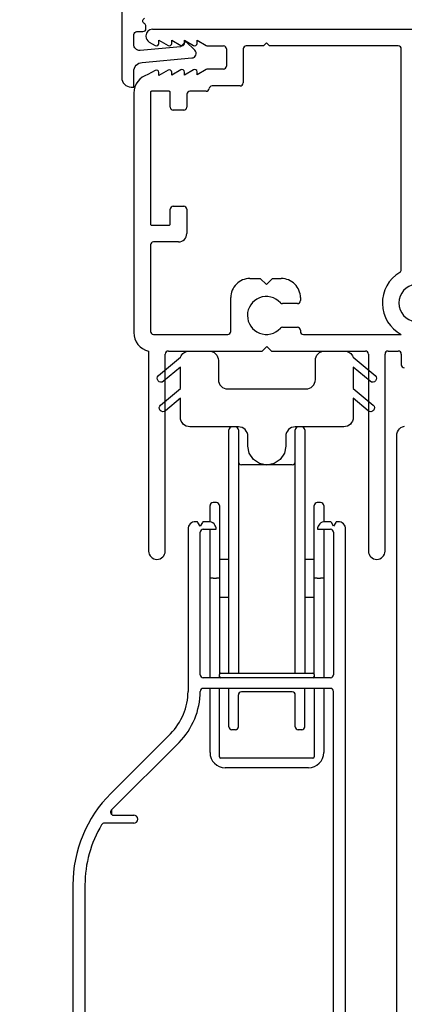
# Model space of a CAD drawing. Extents: x 0 to 83.4, y 0 to 44.
# Drawn here: x 23.6 to 24.9, y 29.1 to 32.4 of the extents above; entities that cross this region are included whole.
import ezdxf

# ---------------------------------------------------------------- set-up
doc = ezdxf.new("R2010")
doc.units = 0
doc.header["$LTSCALE"] = 2
doc.header["$MEASUREMENT"] = 0
doc.header["$PDMODE"] = 3
doc.layers.get('0').update_dxf_attribs({"linetype": 'CONTINUOUS'})
doc.layers.get('DEFPOINTS').update_dxf_attribs({"color": 3, "linetype": 'CONTINUOUS'})
doc.layers.add('Dim', color=7, linetype='CONTINUOUS')
doc.styles.get("Standard").update_dxf_attribs({"font": 'arial.ttf'})
doc.dimstyles.get("Standard").update_dxf_attribs({"dimtxt": 0.24, "dimasz": 0.3, "dimexe": 0.0625, "dimexo": 0.18, "dimgap": 0.09, "dimtad": 0, "dimdec": 4, "dimzin": 0, "dimdsep": 46, "dimlunit": 4, "dimtxsty": 'Standard', "dimcen": 0, "dimadec": 5, "dimazin": 0, "dimtfac": 1, "dimtdec": 4, "dimtofl": 0, "dimtmove": 0, "dimatfit": 3, "dimfxl": 1, "dimtolj": 1, "dimtzin": 0, "dimarcsym": 0})

# ---------------------------------------------------------------- blocks, each defined once
blk = doc.blocks.new('A$C63B03A20')
at = {"color": 7, "linetype": 'Continuous'}
for p, q in [((0.0024, 4.9707), (0.0053, 4.9761)), ((0.0053, 4.9761), (0.0092, 4.9808)), ((0.0092, 4.9808), (0.0139, 4.9847)), ((0.0139, 4.9847), (0.0193, 4.9876)), ((0.0193, 4.9876), (0.0252, 4.9894)), ((0, 4.9588), (0.0006, 4.9648)), ((0, 0.5156), (0, 4.9588)), ((0.0006, 4.9648), (0.0024, 4.9707))]:
    blk.add_line(p, q, dxfattribs=at)
blk = doc.blocks.new('*D290')
at = {"layer": 'DEFPOINTS', "color": 0, "transparency": 16777216}
for p in [(26.6562, 35.5802), (22.4156, 25.9695), (24.4625, 25.9695)]:
    blk.add_point(p, dxfattribs=at)
at = {"layer": 'Dim', "color": 0, "lineweight": -2, "transparency": 16777216}
for p, q in [((26.4762, 35.5802), (22.3531, 35.5802)), ((22.4156, 35.2802), (22.4156, 31.0904)), ((22.4156, 26.2695), (22.4156, 30.4593)), ((24.2825, 25.9695), (22.3531, 25.9695))]:
    blk.add_line(p, q, dxfattribs=at)
at = {"layer": 'Dim', "color": 0, "transparency": 16777216}
for points in [[(22.3656, 35.2802), (22.4656, 35.2802), (22.4156, 35.5802)], [(22.3656, 26.2695), (22.4656, 26.2695), (22.4156, 25.9695)]]:
    blk.add_solid(points, dxfattribs=at)
at = {"layer": 'Dim', "color": 0, "transparency": 16777216, "insert": (22.4156, 30.7748), "char_height": 0.24, "attachment_point": 5, "rotation": 90}
blk.add_mtext('\\A1;9{\\H1x;\\S5/8;}"', dxfattribs=at)
blk = doc.blocks.new('*D293')
at = {"layer": 'DEFPOINTS', "color": 0, "transparency": 16777216}
for p in [(20.9723, 32.3382), (22.4156, 32.3382), (24.184, 25.5184)]:
    blk.add_point(p, dxfattribs=at)
at = {"layer": 'Dim', "color": 0, "lineweight": -2, "transparency": 16777216}
for p, q in [((22.2356, 32.3382), (20.9098, 32.3382)), ((20.9723, 32.0382), (20.9723, 29.9874)), ((20.9723, 25.5184), (20.9723, 27.5691)), ((24.004, 25.5184), (20.9098, 25.5184))]:
    blk.add_line(p, q, dxfattribs=at)
at = {"layer": 'Dim', "color": 0, "transparency": 16777216}
blk.add_solid([(20.9223, 32.0382), (21.0223, 32.0382), (20.9723, 32.3382)], dxfattribs=at)
at = {"layer": 'Dim', "color": 0, "transparency": 16777216, "insert": (20.9723, 28.7783), "char_height": 0.24, "attachment_point": 5, "rotation": 90}
blk.add_mtext('\\A1;JAMB HEIGHT', dxfattribs=at)
blk = doc.blocks.new('_None')
blk = doc.blocks.new('*D294')
at = {"layer": 'DEFPOINTS', "color": 0, "transparency": 16777216}
for p in [(19.6066, 38.1167), (26.3472, 38.1167), (24.184, 25.5184)]:
    blk.add_point(p, dxfattribs=at)
at = {"layer": 'Dim', "color": 0, "lineweight": -2, "transparency": 16777216}
for p, q in [((26.1672, 38.1167), (19.5441, 38.1167)), ((19.6066, 38.1167), (19.6066, 34.0146)), ((19.6066, 25.5184), (19.6066, 29.6205)), ((24.004, 25.5184), (19.5441, 25.5184))]:
    blk.add_line(p, q, dxfattribs=at)
at = {"layer": 'Dim', "color": 0, "transparency": 16777216, "insert": (19.6066, 31.8175), "char_height": 0.24, "attachment_point": 5, "rotation": 90}
blk.add_mtext('\\A1;ROUGH OPENING HEIGHT', dxfattribs=at)
blk = doc.blocks.new('A$C3C5C3C95')
for p, q in [((0.04, 1.728), (0.04, 1.7265)), ((0.062, 1.75), (1.205, 1.75)), ((0.051, 1.7075), (0.071, 1.6959)), ((0.083, 1.7029), (0.083, 1.7132)), ((0.083, 1.7132), (0.113, 1.6959)), ((0.125, 1.7029), (0.125, 1.7132)), ((0.125, 1.7132), (0.155, 1.6959)), ((0.167, 1.7029), (0.167, 1.7132)), ((0.167, 1.7132), (0.197, 1.6959)), ((0.209, 1.7029), (0.209, 1.7135)), ((0.209, 1.7135), (0.2392, 1.6961)), ((0.2432, 1.695), (0.296, 1.695)), ((0.4275, 1.695), (0.371, 1.695)), ((0.4375, 1.705), (0.4275, 1.695)), ((0.4475, 1.695), (0.4375, 1.705)), ((0.8725, 1.695), (0.4475, 1.695)), ((0.306, 1.685), (0.306, 1.6279)), ((0.361, 1.685), (0.361, 1.5727)), ((0.8825, 0.956), (0.8825, 1.685)), ((0.071, 1.6141), (0.0466, 1.6)), ((0.113, 1.6147), (0.083, 1.5974)), ((0.083, 1.5974), (0.083, 1.6071)), ((0.155, 1.6154), (0.125, 1.598)), ((0.125, 1.598), (0.125, 1.6078)), ((0.197, 1.616), (0.167, 1.5987)), ((0.167, 1.5987), (0.167, 1.6084)), ((0.2392, 1.6168), (0.209, 1.5993)), ((0.209, 1.5993), (0.209, 1.6091)), ((0.296, 1.6179), (0.2432, 1.6179)), ((0.351, 1.5627), (0.2583, 1.5627)), ((0, 1.5392), (0, 0.7489)), ((0.055, 1.542), (0.055, 1.106)), ((0.117, 1.545), (0.058, 1.545)), ((0.12, 1.4925), (0.12, 1.542)), ((0.175, 1.535), (0.175, 1.4925)), ((0.2384, 1.545), (0.185, 1.545)), ((0.165, 1.4825), (0.13, 1.4825)), ((0.12, 1.106), (0.12, 1.1555)), ((0.13, 1.1655), (0.165, 1.1655)), ((0.175, 1.1555), (0.175, 1.0755)), ((0.058, 1.103), (0.117, 1.103)), ((0.1475, 1.048), (0.065, 1.048)), ((0.055, 1.038), (0.055, 0.7525)), ((0.383, 0.927), (0.4175, 0.927)), ((0.4175, 0.927), (0.4375, 0.907)), ((0.4375, 0.907), (0.4575, 0.927)), ((0.4575, 0.927), (0.4868, 0.927)), ((0.32, 0.7525), (0.32, 0.864)), ((0.5498, 0.864), (0.5498, 0.854)), ((0.5398, 0.844), (0.4909, 0.844)), ((0.4909, 0.766), (0.5398, 0.766)), ((0.5498, 0.756), (0.5498, 0.7525)), ((0.065, 0.7425), (0.31, 0.7425)), ((0.5598, 0.7425), (0.8825, 0.7425)), ((0.049, 0.6875), (0.049, 0.0275)), ((0.114, 0.6875), (0.424, 0.6875)), ((0.424, 0.6875), (0.439, 0.7025)), ((0.439, 0.7025), (0.454, 0.6875)), ((0.454, 0.6875), (0.764, 0.6875)), ((0.839, 0.6875), (0.8725, 0.6875)), ((0.104, 0.0275), (0.104, 0.6775)), ((0.774, 0.6775), (0.774, 0.0275)), ((0.829, 0.0275), (0.829, 0.6775)), ((0.8825, 0.6775), (0.8825, 0.6425))]:
    blk.add_line(p, q)
for centre, radius, start, end in [((0.062, 1.728), 0.022, 90.0006, 179.9926), ((0.062, 1.7265), 0.022, 179.9884, 240.0189), ((0.075, 1.7029), 0.008, 240.0006, 359.9923), ((0.117, 1.7029), 0.008, 239.9994, 359.9947), ((0.159, 1.7029), 0.008, 240.0006, 359.9923), ((0.201, 1.7029), 0.008, 240, 359.9935), ((0.2432, 1.703), 0.00801, 240.0458, 270.0004), ((0.296, 1.685), 0.01, 0.0359, 89.9565), ((0.371, 1.685), 0.01, 90.0421, 179.9655), ((0.8725, 1.685), 0.01, 0.0345, 89.9579), ((0.296, 1.6279), 0.01, 269.9976, 0.01), ((0.063, 1.5392), 0.063, 105.068, 179.9948), ((0.075, 1.6071), 0.008, 0.0077, 119.9994), ((0.117, 1.6078), 0.008, 359.9717, 120.0006), ((0.159, 1.6084), 0.008, 0.0077, 119.9994), ((0.201, 1.6091), 0.008, 0.0065, 120), ((0.2432, 1.6099), 0.00795, 89.9434, 120.1358), ((0.2583, 1.5527), 0.01, 89.9841, 173.5286), ((0.351, 1.5727), 0.01, 269.9962, 0.0114), ((0.058, 1.542), 0.003, 89.9673, 180.0103), ((0.117, 1.542), 0.003, 359.9897, 90.0327), ((0.185, 1.535), 0.01, 89.997, 180.0114), ((0.2384, 1.555), 0.01, 269.9841, 353.5286), ((0.13, 1.4925), 0.01, 179.9886, 270.003), ((0.165, 1.4925), 0.01, 269.9953, 0.0114), ((0.13, 1.1555), 0.01, 89.997, 180.0114), ((0.165, 1.1555), 0.01, 359.9886, 90.0047), ((0.058, 1.106), 0.003, 179.9897, 270.0327), ((0.117, 1.106), 0.003, 269.9673, 0.0103), ((0.1475, 1.0755), 0.0275, 269.9968, 359.9989), ((0.065, 1.038), 0.01, 89.997, 180.0114), ((0.9375, 0.8463), 0.1175, 120.6516, 242.0891), ((0.8725, 0.956), 0.01, 300.6417, 0.0081), ((0.383, 0.864), 0.063, 89.9954, 180.0026), ((0.4868, 0.864), 0.063, 359.9974, 90.0046), ((0.9375, 0.8463), 0.0625, 97.9276, 262.0724), ((0.4375, 0.805), 0.0625, 42.5412, 317.5002), ((0.4909, 0.854), 0.01, 222.5514, 270.0162), ((0.5398, 0.854), 0.01, 270.0278, 359.9999), ((0.063, 0.7489), 0.063, 179.9991, 257.1625), ((0.065, 0.7525), 0.01, 180.0115, 269.98), ((0.31, 0.7525), 0.01, 270.02, 359.9885), ((0.491, 0.756), 0.01, 90.0147, 137.4931), ((0.5398, 0.756), 0.01, 359.992, 90.0349), ((0.5598, 0.7525), 0.01, 180.0115, 269.98), ((0.114, 0.6775), 0.01, 89.9982, 180.0085), ((0.764, 0.6775), 0.01, 359.99, 90.0024), ((0.839, 0.6775), 0.01, 89.9962, 180.0114), ((0.8725, 0.6775), 0.01, 359.9886, 90.0038), ((0.8925, 0.6425), 0.01, 180.002, 270.003), ((0.0765, 0.0275), 0.0275, 180.0043, 359.9957), ((0.8015, 0.0275), 0.0275, 180.0043, 359.9957)]:
    blk.add_arc(centre, radius, start, end)
blk = doc.blocks.new('A$C08AC0005')
for p, q in [((0.5922, 3.3481), (0.581, 3.3481)), ((0.811, 3.3481), (0.7997, 3.3481)), ((0.571, 2.5356), (0.571, 3.3381)), ((0.6022, 3.3381), (0.6022, 2.5356)), ((0.7897, 2.5356), (0.7897, 3.3381)), ((0.821, 3.3381), (0.821, 2.5356)), ((0.7797, 3.2231), (0.6122, 3.2231)), ((0.5085, 3.0346), (0.5085, 3.0881)), ((0.5297, 3.0981), (0.5185, 3.0981)), ((0.5397, 3.0881), (0.5397, 2.8481)), ((0.8522, 2.8481), (0.8522, 3.0881)), ((0.8735, 3.0981), (0.8622, 3.0981)), ((0.8835, 3.0881), (0.8835, 3.0346)), ((0.4645, 3.035), (0.461, 3.035)), ((0.476, 3.02), (0.4688, 3.0325)), ((0.4832, 3.0325), (0.476, 3.02)), ((0.504, 3.035), (0.4875, 3.035)), ((0.9045, 3.035), (0.888, 3.035)), ((0.916, 3.02), (0.9088, 3.0325)), ((0.9232, 3.0325), (0.916, 3.02)), ((0.931, 3.035), (0.9275, 3.035)), ((0.436, 3.01), (0.436, 2.475)), ((0.476, 2.53), (0.476, 3)), ((0.486, 3.01), (0.529, 3.01)), ((0.5085, 2.8481), (0.5085, 3.01)), ((0.863, 3.01), (0.906, 3.01)), ((0.8835, 3.01), (0.8835, 2.8481)), ((0.916, 3), (0.916, 2.53)), ((0.956, 0.276), (0.956, 3.01)), ((0.571, 2.9106), (0.5397, 2.9106)), ((0.8522, 2.9106), (0.821, 2.9106)), ((0.5185, 2.8481), (0.5085, 2.8481)), ((0.5085, 2.52), (0.5085, 2.8481)), ((0.5185, 2.8481), (0.5297, 2.8481)), ((0.5397, 2.8481), (0.5297, 2.8481)), ((0.5397, 2.8481), (0.5397, 2.5306)), ((0.8622, 2.8481), (0.8522, 2.8481)), ((0.8522, 2.5306), (0.8522, 2.8481)), ((0.8622, 2.8481), (0.8735, 2.8481)), ((0.8835, 2.8481), (0.8735, 2.8481)), ((0.8835, 2.8481), (0.8835, 2.52)), ((0.5397, 2.7856), (0.571, 2.7856)), ((0.821, 2.7856), (0.8522, 2.7856)), ((0.5447, 2.5356), (0.5497, 2.5356)), ((0.5497, 2.5356), (0.8422, 2.5356)), ((0.8422, 2.5356), (0.8472, 2.5356)), ((0.906, 2.52), (0.486, 2.52)), ((0.5397, 2.525), (0.5397, 2.5306)), ((0.5397, 2.52), (0.5397, 2.525)), ((0.8522, 2.5306), (0.8522, 2.525)), ((0.8522, 2.525), (0.8522, 2.52)), ((0.906, 2.485), (0.486, 2.485)), ((0.5085, 2.2731), (0.5085, 2.485)), ((0.5397, 2.4725), (0.5397, 2.485)), ((0.5397, 2.3069), (0.5397, 2.4725)), ((0.571, 2.3581), (0.571, 2.485)), ((0.7797, 2.4731), (0.6122, 2.4731)), ((0.821, 2.3581), (0.821, 2.485)), ((0.8522, 2.485), (0.8522, 2.4725)), ((0.8522, 2.4725), (0.8522, 2.3069)), ((0.8835, 2.485), (0.8835, 2.2731)), ((0.916, 0.295), (0.916, 2.475)), ((0.6022, 2.3581), (0.6022, 2.4631)), ((0.7897, 2.3581), (0.7897, 2.4631)), ((0.5922, 2.3481), (0.581, 2.3481)), ((0.811, 2.3481), (0.7997, 2.3481)), ((0.378, 2.335), (0.1811, 2.1381)), ((0.4063, 2.3067), (0.1832, 2.0836)), ((0.5397, 2.2594), (0.5397, 2.3069)), ((0.8522, 2.3069), (0.8522, 2.2594)), ((0.8472, 2.2544), (0.5447, 2.2544)), ((0.8335, 2.2231), (0.5585, 2.2231)), ((0.1832, 2.0836), (0.1832, 2.0694)), ((0.1902, 2.0665), (0.2567, 2.0665)), ((0.2567, 2.0399), (0.1596, 2.0399)), ((0.056, 1.8361), (0.056, 0.5164)), ((0.096, 1.8361), (0.096, 0.5164))]:
    blk.add_line(p, q)
for centre, radius, start, end in [((0.581, 3.3381), 0.01, 90, 180), ((0.5922, 3.3381), 0.01, 0, 90), ((0.7997, 3.3381), 0.01, 90, 180), ((0.811, 3.3381), 0.01, 0, 90), ((0.6122, 3.2331), 0.01, 180, 270), ((0.7797, 3.2331), 0.01, 270, 0), ((0.5185, 3.0881), 0.01, 90, 180), ((0.5297, 3.0881), 0.01, 0, 90), ((0.8622, 3.0881), 0.01, 90, 180), ((0.8735, 3.0881), 0.01, 0, 90), ((0.461, 3.01), 0.025, 90, 180), ((0.4645, 3.03), 0.005, 30, 90), ((0.4875, 3.03), 0.005, 90, 150), ((0.504, 3.01), 0.025, 0, 90), ((0.888, 3.01), 0.025, 90, 180), ((0.9045, 3.03), 0.005, 30, 90), ((0.9275, 3.03), 0.005, 90, 150), ((0.931, 3.01), 0.025, 0, 90), ((0.486, 3), 0.01, 90, 180), ((0.906, 3), 0.01, 0, 90), ((0.5447, 2.5306), 0.005, 90, 180), ((0.8472, 2.5306), 0.005, 0, 90), ((0.486, 2.53), 0.01, 180, 270), ((0.5447, 2.525), 0.005, 180, 270), ((0.8472, 2.525), 0.005, 270, 0), ((0.906, 2.53), 0.01, 270, 0), ((0.238, 2.475), 0.198, 315, 0), ((0.238, 2.475), 0.238, 315, 0), ((0.486, 2.475), 0.01, 90, 180), ((0.6122, 2.4631), 0.01, 90, 180), ((0.7797, 2.4631), 0.01, 0, 90), ((0.906, 2.475), 0.01, 0, 90), ((0.581, 2.3581), 0.01, 180, 270), ((0.5922, 2.3581), 0.01, 270, 0), ((0.7997, 2.3581), 0.01, 180, 270), ((0.811, 2.3581), 0.01, 270, 0), ((0.5585, 2.2731), 0.05, 180, 270), ((0.5447, 2.2594), 0.005, 180, 270), ((0.8335, 2.2731), 0.05, 270, 0), ((0.8472, 2.2594), 0.005, 270, 0), ((0.483, 1.8361), 0.427, 135, 180), ((0.1902, 2.0765), 0.01, 135, 270), ((0.2567, 2.0532), 0.0133, 270, 90), ((0.483, 1.8361), 0.387, 149.0684, 180), ((0.1596, 2.0299), 0.01, 90, 149.0684)]:
    blk.add_arc(centre, radius, start, end)
blk = doc.blocks.new('A$C71216E4B')
at = {"color": 7, "linetype": 'Continuous'}
for p, q in [((-0.3455, -0.0327), (-0.341, -0.0317)), ((-0.341, -0.0317), (-0.3363, -0.0313)), ((-0.3363, -0.0313), (-0.2713, -0.0313)), ((-0.2713, -0.0313), (-0.2653, -0.0319)), ((-0.2653, -0.0319), (-0.2594, -0.0337)), ((0.0988, -0.0337), (0.1046, -0.0319)), ((0.1046, -0.0319), (0.1107, -0.0313)), ((0.1107, -0.0313), (0.1757, -0.0313)), ((0.1757, -0.0313), (0.1804, -0.0317)), ((0.1804, -0.0317), (0.1849, -0.0327)), ((-0.4376, -0.112), (-0.3653, -0.0513)), ((-0.3653, -0.0513), (-0.3633, -0.0471)), ((-0.3633, -0.0471), (-0.3607, -0.0432)), ((-0.3607, -0.0432), (-0.3576, -0.0397)), ((-0.3576, -0.0397), (-0.3539, -0.0368)), ((-0.3539, -0.0368), (-0.3499, -0.0344)), ((-0.3499, -0.0344), (-0.3455, -0.0327)), ((-0.2594, -0.0337), (-0.2541, -0.0365)), ((-0.2541, -0.0365), (-0.2494, -0.0404)), ((-0.2494, -0.0404), (-0.2455, -0.0451)), ((-0.2455, -0.0451), (-0.2427, -0.0504)), ((-0.2427, -0.0504), (-0.2409, -0.0563)), ((-0.2409, -0.0563), (-0.2403, -0.0623)), ((-0.2403, -0.0623), (-0.2403, -0.1253)), ((0.0797, -0.0623), (0.0803, -0.0563)), ((0.0797, -0.1253), (0.0797, -0.0623)), ((0.0803, -0.0563), (0.082, -0.0504)), ((0.082, -0.0504), (0.0849, -0.0451)), ((0.0849, -0.0451), (0.0888, -0.0404)), ((0.0888, -0.0404), (0.0935, -0.0365)), ((0.0935, -0.0365), (0.0988, -0.0337)), ((0.1849, -0.0327), (0.1893, -0.0344)), ((0.1893, -0.0344), (0.1933, -0.0368)), ((0.1933, -0.0368), (0.197, -0.0397)), ((0.197, -0.0397), (0.2001, -0.0432)), ((0.2001, -0.0432), (0.2027, -0.0471)), ((0.2027, -0.0471), (0.2047, -0.0513)), ((0.2047, -0.0513), (0.277, -0.112)), ((-0.3653, -0.0839), (-0.4216, -0.1311)), ((-0.3653, -0.1543), (-0.3653, -0.0839)), ((0.2609, -0.1311), (0.2047, -0.0839)), ((0.2047, -0.0839), (0.2047, -0.1543)), ((-0.4421, -0.1205), (-0.4407, -0.1158)), ((-0.4415, -0.1253), (-0.4421, -0.1205)), ((-0.4392, -0.1296), (-0.4415, -0.1253)), ((-0.4407, -0.1158), (-0.4376, -0.112)), ((-0.4354, -0.1326), (-0.4392, -0.1296)), ((-0.2403, -0.1253), (-0.2397, -0.1313)), ((0.0791, -0.1313), (0.0797, -0.1253)), ((0.2786, -0.1296), (0.2747, -0.1326)), ((0.277, -0.112), (0.2801, -0.1158)), ((0.2809, -0.1253), (0.2786, -0.1296)), ((0.2801, -0.1158), (0.2814, -0.1205)), ((0.2814, -0.1205), (0.2809, -0.1253)), ((-0.4307, -0.134), (-0.4354, -0.1326)), ((-0.4308, -0.2093), (-0.3653, -0.1543)), ((-0.4258, -0.1335), (-0.4307, -0.134)), ((-0.4216, -0.1311), (-0.4258, -0.1335)), ((-0.2397, -0.1313), (-0.238, -0.1372)), ((-0.238, -0.1372), (-0.2351, -0.1425)), ((-0.2351, -0.1425), (-0.2312, -0.1472)), ((-0.2312, -0.1472), (-0.2265, -0.1511)), ((-0.2265, -0.1511), (-0.2212, -0.1539)), ((-0.2212, -0.1539), (-0.2154, -0.1557)), ((-0.2154, -0.1557), (-0.2093, -0.1563)), ((-0.2093, -0.1563), (0.0487, -0.1563)), ((0.0487, -0.1563), (0.0547, -0.1557)), ((0.0547, -0.1557), (0.0606, -0.1539)), ((0.0606, -0.1539), (0.0659, -0.1511)), ((0.0659, -0.1511), (0.0706, -0.1472)), ((0.0706, -0.1472), (0.0745, -0.1425)), ((0.0745, -0.1425), (0.0773, -0.1372)), ((0.0773, -0.1372), (0.0791, -0.1313)), ((0.2047, -0.1543), (0.2702, -0.2093)), ((0.2652, -0.1335), (0.2609, -0.1311)), ((0.2701, -0.134), (0.2652, -0.1335)), ((0.2747, -0.1326), (0.2701, -0.134)), ((-0.3653, -0.1869), (-0.4148, -0.2284)), ((-0.3653, -0.2503), (-0.3653, -0.1869)), ((0.2542, -0.2284), (0.2047, -0.1869)), ((0.2047, -0.1869), (0.2047, -0.2503)), ((-0.4353, -0.2178), (-0.4339, -0.2131)), ((-0.4347, -0.2226), (-0.4353, -0.2178)), ((-0.4324, -0.2269), (-0.4347, -0.2226)), ((-0.4339, -0.2131), (-0.4308, -0.2093)), ((-0.4286, -0.23), (-0.4324, -0.2269)), ((0.2718, -0.2269), (0.268, -0.23)), ((0.2702, -0.2093), (0.2733, -0.2131)), ((0.2741, -0.2226), (0.2718, -0.2269)), ((0.2733, -0.2131), (0.2746, -0.2178)), ((0.2746, -0.2178), (0.2741, -0.2226)), ((-0.4239, -0.2313), (-0.4286, -0.23)), ((-0.4191, -0.2308), (-0.4239, -0.2313)), ((-0.4148, -0.2284), (-0.4191, -0.2308)), ((-0.3647, -0.2563), (-0.3653, -0.2503)), ((-0.363, -0.2622), (-0.3647, -0.2563)), ((0.2041, -0.2563), (0.2023, -0.2622)), ((0.2047, -0.2503), (0.2041, -0.2563)), ((0.2584, -0.2308), (0.2542, -0.2284)), ((0.2633, -0.2313), (0.2584, -0.2308)), ((0.268, -0.23), (0.2633, -0.2313)), ((-0.3601, -0.2675), (-0.363, -0.2622)), ((-0.3562, -0.2722), (-0.3601, -0.2675)), ((-0.3515, -0.2761), (-0.3562, -0.2722)), ((-0.3462, -0.2789), (-0.3515, -0.2761)), ((-0.3404, -0.2807), (-0.3462, -0.2789)), ((-0.3343, -0.2813), (-0.3404, -0.2807)), ((-0.1738, -0.2813), (-0.3343, -0.2813)), ((-0.1678, -0.2819), (-0.1738, -0.2813)), ((-0.1619, -0.2837), (-0.1678, -0.2819)), ((-0.1566, -0.2865), (-0.1619, -0.2837)), ((-0.1519, -0.2904), (-0.1566, -0.2865)), ((-0.148, -0.2951), (-0.1519, -0.2904)), ((-0.0087, -0.2904), (-0.0126, -0.2951)), ((-0.004, -0.2865), (-0.0087, -0.2904)), ((0.0013, -0.2837), (-0.004, -0.2865)), ((0.0071, -0.2819), (0.0013, -0.2837)), ((0.0132, -0.2813), (0.0071, -0.2819)), ((0.1737, -0.2813), (0.0132, -0.2813)), ((0.1797, -0.2807), (0.1737, -0.2813)), ((0.1856, -0.2789), (0.1797, -0.2807)), ((0.1909, -0.2761), (0.1856, -0.2789)), ((0.1956, -0.2722), (0.1909, -0.2761)), ((0.1995, -0.2675), (0.1956, -0.2722)), ((0.2023, -0.2622), (0.1995, -0.2675)), ((-0.1452, -0.3004), (-0.148, -0.2951)), ((-0.1434, -0.3063), (-0.1452, -0.3004)), ((-0.1428, -0.3123), (-0.1434, -0.3063)), ((-0.1428, -0.3448), (-0.1428, -0.3123)), ((-0.0172, -0.3063), (-0.0178, -0.3123)), ((-0.0178, -0.3123), (-0.0178, -0.3448)), ((-0.0155, -0.3004), (-0.0172, -0.3063)), ((-0.0126, -0.2951), (-0.0155, -0.3004)), ((-0.1381, -0.3687), (-0.1428, -0.3448)), ((-0.0178, -0.3448), (-0.0226, -0.3687)), ((-0.1245, -0.389), (-0.1381, -0.3687)), ((-0.1042, -0.4025), (-0.1245, -0.389)), ((-0.0361, -0.389), (-0.0564, -0.4025)), ((-0.0226, -0.3687), (-0.0361, -0.389)), ((-0.0803, -0.4073), (-0.1042, -0.4025)), ((-0.0564, -0.4025), (-0.0803, -0.4073))]:
    blk.add_line(p, q, dxfattribs=at)

msp = doc.modelspace()

# ---------------------------------------------------------------- linework, layer by layer
msp.add_lwpolyline([(23.9221, 32.55225), (23.9221, 32.17825, 0.4142136), (23.9531, 32.14725), (23.9621, 32.14725), (23.9621, 32.19872, -0.3888787), (23.98949, 32.2286), (24.15409, 32.243, 0.6370703), (24.16338, 32.26855), (24.1341, 32.29783), (24.1161, 32.27983), (23.98276, 32.26817, -0.4400105), (23.9621, 32.2871), (23.9621, 32.32025, -0.4142136), (23.9721, 32.33025), (23.9921, 32.33025, 0.4142136), (24.0021, 32.34025), (24.0021, 32.34793, 0.2679492), (23.9971, 32.35659, -0.5773503), (23.9971, 32.37391, 0.2679492)], format="xyb")

# ---------------------------------------------------------------- block references
for name, p in [('A$C3C5C3C95', (23.96204, 30.58817)), ('A$C71216E4B', (24.48135, 31.30697)), ('A$C08AC0005', (23.70504, 27.67754)), ('A$C63B03A20', (24.82957, 26.03828))]:
    msp.add_blockref(name, p)

# ---------------------------------------------------------------- dimensions: what is measured, and where the dimension line sits
at = {"layer": 'Dim'}
for base, p2, text, override, picture, middle in [((19.60664, 38.11671), (26.34724, 38.11671), 'ROUGH OPENING HEIGHT', {"dimpost": '\\X', "dimblk1": 'None', "dimblk2": 'None', "dimsah": 1}, '*D294', (19.60664, 31.81754)), ((20.97227, 32.33817), (22.41559, 32.33817), 'JAMB HEIGHT', {"dimpost": '\\X', "dimblk1": 'None', "dimsah": 1}, '*D293', (20.97227, 28.77827))]:
    dim = msp.add_linear_dim(base=base, p1=(24.18401, 25.51837), p2=p2, angle=90, text=text, dimstyle='Standard', override=override, dxfattribs=at)
    dim.commit()
    dim.dimension.update_dxf_attribs({"geometry": picture, "text_midpoint": middle})
dim = msp.add_linear_dim(base=(22.41559, 25.96952), p1=(26.656201, 35.580166), p2=(24.462454, 25.96952), angle=90, dimstyle='Standard', override={"dimpost": '\\X'}, dxfattribs=at)
dim.commit()
dim.dimension.update_dxf_attribs({"geometry": '*D290', "text_midpoint": (22.41559, 30.774843)})

doc.saveas('drawing.dxf')
